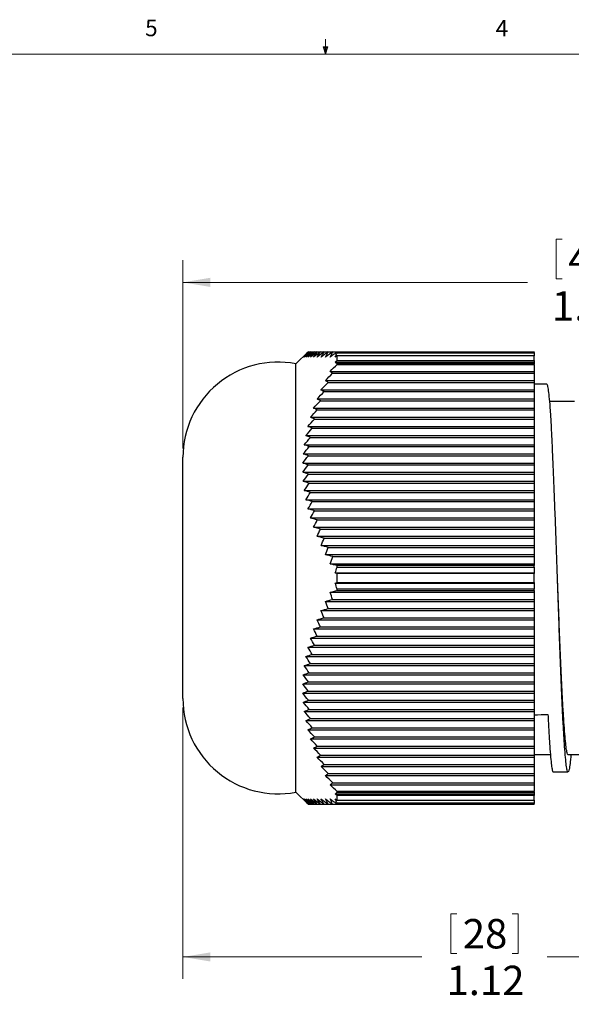
# Model space of a CAD drawing. Units: inches. Extents: x 0.4 to 16.6, y 0.2 to 10.8.
# Drawn here: x 6.8 to 9.9, y 5.3 to 10.8 of the extents above; entities that cross this region are included whole.
import ezdxf

# ---------------------------------------------------------------- set-up
doc = ezdxf.new("R2010")
doc.units = ezdxf.units.IN
doc.header["$MEASUREMENT"] = 0
doc.styles.add('SLDTEXTSTYLE0', font='TXT', dxfattribs={"width": 0.75})
doc.dimstyles.new('SLDDIMSTYLE0', dxfattribs={"dimtxt": 0.166667, "dimasz": 0.156, "dimexe": 0, "dimexo": 0.0625, "dimgap": 0.041667, "dimtad": 0, "dimtih": 1, "dimtoh": 1, "dimlfac": 0.333333, "dimrnd": 1e-09, "dimzin": 12, "dimdsep": 46, "dimtxsty": 'SLDTEXTSTYLE0', "dimsah": 1, "dimcen": 0.09, "dimadec": 0, "dimazin": 3, "dimtfac": 1, "dimtofl": 0, "dimtmove": 0, "dimatfit": 3, "dimfxl": 0, "dimfrac": 2, "dimtolj": 1, "dimtzin": 12, "dimarcsym": 0})

# ---------------------------------------------------------------- blocks, each defined once
blk = doc.blocks.new('_D')
at = {"color": 7, "linetype": 'Continuous', "lineweight": 18}
for p, q in [((7.693, 6.9375), (7.693, 5.398)), ((11.05, 6.4133), (11.05, 5.398)), ((9.2103, 5.768), (9.2103, 5.5429)), ((9.2103, 5.768), (9.2441, 5.768)), ((9.5917, 5.768), (9.558, 5.768)), ((9.5917, 5.768), (9.5917, 5.5429)), ((9.2103, 5.5429), (9.2441, 5.5429)), ((9.5917, 5.5429), (9.558, 5.5429)), ((7.693, 5.523), (9.0465, 5.523)), ((11.05, 5.523), (9.7556, 5.523))]:
    blk.add_line(p, q, dxfattribs=at)
for points in [[(7.693, 5.523), (7.849, 5.497), (7.849, 5.549)], [(11.05, 5.523), (10.894, 5.549), (10.894, 5.497)]]:
    blk.add_solid(points, dxfattribs=at)
at = {"color": 7, "linetype": 'Continuous', "lineweight": 18, "char_height": 0.16667, "attachment_point": 1, "style": 'SLDTEXTSTYLE0'}
for s, insert in [('28', (9.2779, 5.7379)), ('1.12', (9.1856, 5.4731))]:
    blk.add_mtext(s, dxfattribs=dict(at, insert=insert))
blk = doc.blocks.new('_D_2')
at = {"color": 7, "linetype": 'Continuous', "lineweight": 18}
for p, q in [((9.8076, 9.5928), (9.8076, 9.3677)), ((9.8076, 9.5928), (9.8414, 9.5928)), ((10.189, 9.5928), (10.1552, 9.5928)), ((10.189, 9.5928), (10.189, 9.3677)), ((7.693, 8.4058), (7.693, 9.4729)), ((12.8217, 8.5615), (12.8217, 9.4729)), ((7.693, 9.3479), (9.6437, 9.3479)), ((9.8076, 9.3677), (9.8414, 9.3677)), ((10.189, 9.3677), (10.1552, 9.3677)), ((12.8217, 9.3479), (10.3529, 9.3479))]:
    blk.add_line(p, q, dxfattribs=at)
for points in [[(7.693, 9.3479), (7.849, 9.3219), (7.849, 9.3739)], [(12.8217, 9.3479), (12.6657, 9.3739), (12.6657, 9.3219)]]:
    blk.add_solid(points, dxfattribs=at)
at = {"color": 7, "linetype": 'Continuous', "lineweight": 18, "char_height": 0.16667, "attachment_point": 1, "style": 'SLDTEXTSTYLE0'}
for s, insert in [('43', (9.8752, 9.5627)), ('1.71', (9.7829, 9.2979))]:
    blk.add_mtext(s, dxfattribs=dict(at, insert=insert))

msp = doc.modelspace()

# ---------------------------------------------------------------- linework, layer by layer
at = {"color": 7, "linetype": 'Continuous', "lineweight": 18}
for p, q in [((8.501, 10.6421), (8.501, 10.7269)), ((8.501, 10.6421), (8.4878, 10.684)), ((8.5136, 10.684), (8.4878, 10.684)), ((8.494, 10.684), (8.501, 10.6421)), ((8.501, 10.6421), (8.5136, 10.684)), ((8.5059, 10.684), (8.501, 10.6421)), ((0.6263, 10.6421), (16.3763, 10.6421))]:
    msp.add_line(p, q, dxfattribs=at)
at = {"color": 7, "linetype": 'Continuous', "lineweight": 25}
for p, q in [((8.4019, 8.9538), (8.332, 8.8867)), ((8.4022, 8.9542), (8.4019, 8.9538)), ((8.4022, 8.9542), (8.4037, 8.9542)), ((8.4037, 8.9542), (8.4081, 8.9542)), ((8.4081, 8.9542), (8.4153, 8.9542)), ((8.4153, 8.9542), (8.4254, 8.9542)), ((8.4254, 8.9542), (8.4383, 8.9542)), ((8.4383, 8.9542), (8.4539, 8.9542)), ((8.4539, 8.9542), (8.472, 8.9542)), ((8.472, 8.9542), (8.4927, 8.9542)), ((8.4927, 8.9542), (8.5158, 8.9542)), ((8.5158, 8.9542), (8.5411, 8.9542)), ((8.5411, 8.9542), (9.682, 8.9542)), ((8.566, 8.9483), (8.566, 8.9523)), ((9.682, 8.9523), (8.566, 8.9523)), ((8.566, 8.9483), (9.682, 8.9483)), ((9.682, 8.9542), (9.682, 8.9523)), ((9.682, 8.9483), (9.682, 8.9523)), ((9.682, 8.9483), (9.682, 8.9314)), ((8.332, 7.6717), (8.332, 8.8867)), ((8.5554, 8.8952), (9.682, 8.8952)), ((8.566, 8.9054), (8.566, 8.9314)), ((9.682, 8.9314), (8.566, 8.9314)), ((8.566, 8.9054), (9.682, 8.9054)), ((8.566, 8.882), (8.566, 8.8861)), ((9.682, 8.8861), (8.566, 8.8861)), ((8.566, 8.882), (9.682, 8.882)), ((9.682, 8.9054), (9.682, 8.9314)), ((9.682, 8.9054), (9.682, 8.8952)), ((9.682, 8.8952), (9.682, 8.8861)), ((9.682, 8.882), (9.682, 8.8861)), ((9.682, 8.882), (9.682, 8.8432)), ((8.5263, 8.8432), (9.682, 8.8432)), ((8.5408, 8.8322), (9.682, 8.8322)), ((9.682, 8.8432), (9.682, 8.8322)), ((9.682, 8.8322), (9.682, 8.7912)), ((8.4994, 8.7912), (9.682, 8.7912)), ((8.5155, 8.7803), (9.682, 8.7803)), ((9.682, 8.7912), (9.682, 8.7803)), ((9.682, 8.7803), (9.682, 8.7393)), ((9.7537, 8.7712), (9.682, 8.7712)), ((8.4747, 8.7393), (9.682, 8.7393)), ((8.4924, 8.7283), (9.682, 8.7283)), ((9.682, 8.7393), (9.682, 8.7283)), ((9.682, 8.7283), (9.682, 8.6873)), ((8.4524, 8.6873), (9.682, 8.6873)), ((8.4718, 8.6763), (9.682, 8.6763)), ((9.682, 8.6873), (9.682, 8.6763)), ((9.682, 8.6763), (9.682, 8.6354)), ((8.4326, 8.6354), (9.682, 8.6354)), ((8.4537, 8.6244), (9.682, 8.6244)), ((9.682, 8.6354), (9.682, 8.6244)), ((9.682, 8.6244), (9.682, 8.5834)), ((8.4154, 8.5834), (9.682, 8.5834)), ((8.4381, 8.5724), (9.682, 8.5724)), ((9.682, 8.5834), (9.682, 8.5724)), ((9.682, 8.5724), (9.682, 8.5314)), ((8.4009, 8.5314), (9.682, 8.5314)), ((8.4253, 8.5205), (9.682, 8.5205)), ((9.682, 8.5314), (9.682, 8.5205)), ((9.682, 8.5205), (9.682, 8.4795)), ((8.3891, 8.4795), (9.682, 8.4795)), ((8.4152, 8.4685), (9.682, 8.4685)), ((9.682, 8.4795), (9.682, 8.4685)), ((9.682, 8.4685), (9.682, 8.4275)), ((8.3743, 8.3756), (9.682, 8.3756)), ((8.3803, 8.4275), (9.682, 8.4275)), ((8.408, 8.4165), (9.682, 8.4165)), ((9.682, 8.4275), (9.682, 8.4165)), ((9.682, 8.4165), (9.682, 8.3756)), ((9.682, 8.3756), (9.682, 8.3646)), ((7.693, 7.6717), (7.693, 8.3558)), ((8.3714, 8.3236), (9.682, 8.3236)), ((8.4037, 8.3646), (9.682, 8.3646)), ((9.682, 8.3646), (9.682, 8.3236)), ((9.682, 8.3236), (9.682, 8.3126)), ((8.3714, 8.2716), (9.682, 8.2716)), ((8.4022, 8.3126), (9.682, 8.3126)), ((9.682, 8.3126), (9.682, 8.2716)), ((9.682, 8.2716), (9.682, 8.2607)), ((8.3744, 8.2197), (9.682, 8.2197)), ((8.4037, 8.2607), (9.682, 8.2607)), ((8.4081, 8.2087), (9.682, 8.2087)), ((9.682, 8.2607), (9.682, 8.2197)), ((9.682, 8.2197), (9.682, 8.2087)), ((9.682, 8.2087), (9.682, 8.1677)), ((8.3804, 8.1677), (9.682, 8.1677)), ((8.4153, 8.1567), (9.682, 8.1567)), ((9.682, 8.1677), (9.682, 8.1567)), ((9.682, 8.1567), (9.682, 8.1157)), ((8.3893, 8.1157), (9.682, 8.1157)), ((8.4254, 8.1048), (9.682, 8.1048)), ((9.682, 8.1157), (9.682, 8.1048)), ((9.682, 8.1048), (9.682, 8.0638)), ((8.401, 8.0638), (9.682, 8.0638)), ((8.4383, 8.0528), (9.682, 8.0528)), ((9.682, 8.0638), (9.682, 8.0528)), ((9.682, 8.0528), (9.682, 8.0118)), ((8.4156, 8.0118), (9.682, 8.0118)), ((8.4539, 8.0008), (9.682, 8.0008)), ((9.682, 8.0118), (9.682, 8.0008)), ((9.682, 8.0008), (9.682, 7.9599)), ((8.4328, 7.9599), (9.682, 7.9599)), ((8.472, 7.9489), (9.682, 7.9489)), ((9.682, 7.9599), (9.682, 7.9489)), ((9.682, 7.9489), (9.682, 7.9079)), ((8.4527, 7.9079), (9.682, 7.9079)), ((8.4927, 7.8969), (9.682, 7.8969)), ((9.682, 7.9079), (9.682, 7.8969)), ((9.682, 7.8969), (9.682, 7.8559)), ((8.475, 7.8559), (9.682, 7.8559)), ((8.5158, 7.845), (9.682, 7.845)), ((9.682, 7.8559), (9.682, 7.845)), ((9.682, 7.845), (9.682, 7.804)), ((8.4997, 7.804), (9.682, 7.804)), ((8.5411, 7.793), (9.682, 7.793)), ((9.682, 7.804), (9.682, 7.793)), ((9.682, 7.793), (9.682, 7.752)), ((8.5267, 7.752), (9.682, 7.752)), ((8.566, 7.733), (8.566, 7.7417)), ((9.682, 7.7417), (8.566, 7.7417)), ((8.566, 7.733), (9.682, 7.733)), ((9.682, 7.752), (9.682, 7.7417)), ((9.682, 7.733), (9.682, 7.7417)), ((9.682, 7.733), (9.682, 7.7001)), ((7.693, 6.9875), (7.693, 7.6717)), ((8.332, 6.4567), (8.332, 7.6717)), ((8.5558, 7.7001), (9.682, 7.7001)), ((8.566, 7.6454), (8.566, 7.6974)), ((9.682, 7.6974), (8.566, 7.6974)), ((9.682, 7.7001), (9.682, 7.6974)), ((9.682, 7.6454), (9.682, 7.6974)), ((9.8144, 7.6716), (9.8144, 7.6716)), ((8.5554, 7.6427), (9.682, 7.6427)), ((8.566, 7.6454), (9.682, 7.6454)), ((8.566, 7.6011), (8.566, 7.6087)), ((9.682, 7.6087), (8.566, 7.6087)), ((8.566, 7.6011), (9.682, 7.6011)), ((9.682, 7.6454), (9.682, 7.6427)), ((9.682, 7.6427), (9.682, 7.6087)), ((9.682, 7.6011), (9.682, 7.6087)), ((9.682, 7.6011), (9.682, 7.5907)), ((8.4994, 7.5387), (9.682, 7.5387)), ((8.5263, 7.5907), (9.682, 7.5907)), ((8.5408, 7.5497), (9.682, 7.5497)), ((9.682, 7.5907), (9.682, 7.5497)), ((9.682, 7.5497), (9.682, 7.5387)), ((9.682, 7.5387), (9.682, 7.4978)), ((8.4747, 7.4868), (9.682, 7.4868)), ((8.5155, 7.4978), (9.682, 7.4978)), ((9.682, 7.4978), (9.682, 7.4868)), ((9.682, 7.4868), (9.682, 7.4458)), ((8.4524, 7.4348), (9.682, 7.4348)), ((8.4924, 7.4458), (9.682, 7.4458)), ((9.682, 7.4458), (9.682, 7.4348)), ((9.682, 7.4348), (9.682, 7.3938)), ((8.4326, 7.3829), (9.682, 7.3829)), ((8.4718, 7.3938), (9.682, 7.3938)), ((9.682, 7.3938), (9.682, 7.3829)), ((9.682, 7.3829), (9.682, 7.3419)), ((8.4154, 7.3309), (9.682, 7.3309)), ((8.4537, 7.3419), (9.682, 7.3419)), ((9.682, 7.3419), (9.682, 7.3309)), ((9.682, 7.3309), (9.682, 7.2899)), ((8.4009, 7.2789), (9.682, 7.2789)), ((8.4381, 7.2899), (9.682, 7.2899)), ((9.682, 7.2899), (9.682, 7.2789)), ((9.682, 7.2789), (9.682, 7.238)), ((8.3891, 7.227), (9.682, 7.227)), ((8.4253, 7.238), (9.682, 7.238)), ((9.682, 7.238), (9.682, 7.227)), ((9.682, 7.227), (9.682, 7.186)), ((8.3803, 7.175), (9.682, 7.175)), ((8.4152, 7.186), (9.682, 7.186)), ((9.682, 7.186), (9.682, 7.175)), ((9.682, 7.175), (9.682, 7.134)), ((8.3743, 7.1231), (9.682, 7.1231)), ((8.408, 7.134), (9.682, 7.134)), ((9.682, 7.134), (9.682, 7.1231)), ((9.682, 7.1231), (9.682, 7.0821)), ((8.3714, 7.0711), (9.682, 7.0711)), ((8.4037, 7.0821), (9.682, 7.0821)), ((9.682, 7.0821), (9.682, 7.0711)), ((9.682, 7.0711), (9.682, 7.0301)), ((8.3714, 7.0191), (9.682, 7.0191)), ((8.4022, 7.0301), (9.682, 7.0301)), ((9.682, 7.0301), (9.682, 7.0191)), ((9.682, 7.0191), (9.682, 6.9782)), ((8.3744, 6.9672), (9.682, 6.9672)), ((8.4037, 6.9782), (9.682, 6.9782)), ((8.4081, 6.9262), (9.682, 6.9262)), ((9.682, 6.9782), (9.682, 6.9672)), ((9.682, 6.9672), (9.682, 6.9262)), ((9.682, 6.9262), (9.682, 6.9152)), ((8.3804, 6.9152), (9.682, 6.9152)), ((8.4153, 6.8742), (9.682, 6.8742)), ((9.682, 6.9152), (9.682, 6.8742)), ((9.682, 6.8742), (9.682, 6.8632)), ((8.3893, 6.8632), (9.682, 6.8632)), ((8.401, 6.8113), (9.682, 6.8113)), ((8.4254, 6.8223), (9.682, 6.8223)), ((9.682, 6.8632), (9.682, 6.8223)), ((9.682, 6.8223), (9.682, 6.8113)), ((9.682, 6.8113), (9.682, 6.7703)), ((8.4156, 6.7593), (9.682, 6.7593)), ((8.4383, 6.7703), (9.682, 6.7703)), ((9.682, 6.7703), (9.682, 6.7593)), ((9.682, 6.7593), (9.682, 6.7183)), ((8.4328, 6.7074), (9.682, 6.7074)), ((8.4539, 6.7183), (9.682, 6.7183)), ((9.682, 6.7183), (9.682, 6.7074)), ((9.682, 6.7074), (9.682, 6.6664)), ((8.4527, 6.6554), (9.682, 6.6554)), ((8.472, 6.6664), (9.682, 6.6664)), ((9.682, 6.6664), (9.682, 6.6554)), ((9.682, 6.6554), (9.682, 6.6144)), ((8.475, 6.6034), (9.682, 6.6034)), ((8.4927, 6.6144), (9.682, 6.6144)), ((9.682, 6.6144), (9.682, 6.6034)), ((9.682, 6.6034), (9.682, 6.5625)), ((8.4997, 6.5515), (9.682, 6.5515)), ((8.5158, 6.5625), (9.682, 6.5625)), ((9.682, 6.5625), (9.682, 6.5515)), ((9.682, 6.5515), (9.682, 6.5105)), ((9.7898, 6.5722), (9.8737, 6.5722)), ((8.5267, 6.4995), (9.682, 6.4995)), ((8.5411, 6.5105), (9.682, 6.5105)), ((9.682, 6.5105), (9.682, 6.4995)), ((9.682, 6.4995), (9.682, 6.4611)), ((8.332, 6.4567), (8.4019, 6.3895)), ((8.5558, 6.4476), (9.682, 6.4476)), ((8.566, 6.4564), (8.566, 6.4611)), ((9.682, 6.4611), (8.566, 6.4611)), ((8.566, 6.4564), (9.682, 6.4564)), ((8.566, 6.4117), (8.566, 6.4377)), ((9.682, 6.4377), (8.566, 6.4377)), ((9.682, 6.4564), (9.682, 6.4611)), ((9.682, 6.4564), (9.682, 6.4476)), ((9.682, 6.4476), (9.682, 6.4377)), ((9.682, 6.4117), (9.682, 6.4377)), ((8.4022, 6.3892), (8.4037, 6.3892)), ((8.4037, 6.3892), (8.408, 6.3892)), ((8.408, 6.3892), (8.4152, 6.3892)), ((8.4152, 6.3892), (8.4253, 6.3892)), ((8.4253, 6.3892), (8.4381, 6.3892)), ((8.4381, 6.3892), (8.4537, 6.3892)), ((8.4537, 6.3892), (8.4718, 6.3892)), ((8.4718, 6.3892), (8.4924, 6.3892)), ((8.4924, 6.3892), (8.5155, 6.3892)), ((8.5155, 6.3892), (8.5408, 6.3892)), ((8.5408, 6.3892), (9.682, 6.3892)), ((8.566, 6.4117), (9.682, 6.4117)), ((8.566, 6.3908), (8.566, 6.3943)), ((9.682, 6.3943), (8.566, 6.3943)), ((8.566, 6.3908), (9.682, 6.3908)), ((9.682, 6.4117), (9.682, 6.3943)), ((9.682, 6.3908), (9.682, 6.3943)), ((9.682, 6.3908), (9.682, 6.3892))]:
    msp.add_line(p, q, dxfattribs=at)
at = {"color": 7, "linetype": 'Continuous', "lineweight": 25, "flags": 128}
for points in [[(9.9098, 8.6722), (9.8317, 8.6722), (9.7705, 8.6722)], [(9.682, 6.6712), (9.7117, 6.6712), (9.7742, 6.6712)], [(9.8737, 6.6712), (9.9517, 6.6712), (10.0142, 6.6712)]]:
    msp.add_lwpolyline(points, dxfattribs=at)
at = {"color": 7, "linetype": 'Continuous', "lineweight": 25}
for centre, start, end in [((8.233, 8.3558), 79.436, 180), ((8.233, 6.9875), 180, 280.564)]:
    msp.add_arc(centre, 0.54, start, end, dxfattribs=at)
msp.add_ellipse((9.604, 7.6717), major_axis=(31.6489, 0.7779), ratio=0.02455, start_param=4.71425, end_param=4.716712, dxfattribs=at)
for points in [[(8.3714, 8.9242), (8.3816, 8.9342), (8.3919, 8.9442), (8.4022, 8.9542)], [(8.4037, 8.9542), (8.3928, 8.9442), (8.3821, 8.9342), (8.3714, 8.9242)], [(8.3744, 8.9242), (8.3841, 8.9342), (8.3938, 8.9442), (8.4037, 8.9542)], [(8.4081, 8.9542), (8.3968, 8.9442), (8.3856, 8.9342), (8.3744, 8.9242)], [(8.3804, 8.9242), (8.3895, 8.9342), (8.3987, 8.9442), (8.4081, 8.9542)], [(8.4153, 8.9542), (8.4036, 8.9442), (8.392, 8.9342), (8.3804, 8.9242)], [(8.3893, 8.9242), (8.3978, 8.9342), (8.4065, 8.9442), (8.4153, 8.9542)], [(8.4254, 8.9542), (8.4133, 8.9442), (8.4013, 8.9342), (8.3893, 8.9242)], [(8.401, 8.9242), (8.409, 8.9342), (8.4172, 8.9442), (8.4254, 8.9542)], [(8.4383, 8.9542), (8.4258, 8.9442), (8.4134, 8.9342), (8.401, 8.9242)], [(8.4156, 8.9242), (8.423, 8.9342), (8.4306, 8.9442), (8.4383, 8.9542)], [(8.4539, 8.9542), (8.4411, 8.9442), (8.4283, 8.9342), (8.4156, 8.9242)], [(8.4328, 8.9242), (8.4397, 8.9342), (8.4467, 8.9442), (8.4539, 8.9542)], [(8.472, 8.9542), (8.4589, 8.9442), (8.4458, 8.9342), (8.4328, 8.9242)], [(8.4527, 8.9242), (8.459, 8.9342), (8.4654, 8.9442), (8.472, 8.9542)], [(8.4927, 8.9542), (8.4793, 8.9442), (8.466, 8.9342), (8.4527, 8.9242)], [(8.475, 8.9242), (8.4807, 8.9342), (8.4866, 8.9442), (8.4927, 8.9542)], [(8.5158, 8.9542), (8.5022, 8.9442), (8.4886, 8.9342), (8.475, 8.9242)], [(8.4997, 8.9242), (8.5049, 8.9342), (8.5102, 8.9442), (8.5158, 8.9542)], [(8.5411, 8.9542), (8.5273, 8.9442), (8.5135, 8.9342), (8.4997, 8.9242)], [(8.5267, 8.9242), (8.5313, 8.9342), (8.5361, 8.9442), (8.5411, 8.9542)], [(8.566, 8.9523), (8.5529, 8.9429), (8.5398, 8.9335), (8.5267, 8.9242)], [(8.5558, 8.9242), (8.5591, 8.9322), (8.5625, 8.9403), (8.566, 8.9483)], [(8.5263, 8.8432), (8.5396, 8.8561), (8.5528, 8.869), (8.566, 8.882)], [(8.5554, 8.8952), (8.5589, 8.8986), (8.5625, 8.902), (8.566, 8.9054)], [(8.566, 8.8861), (8.5624, 8.8891), (8.5588, 8.8921), (8.5554, 8.8952)], [(8.566, 8.9314), (8.5626, 8.929), (8.5592, 8.9266), (8.5558, 8.9242)], [(8.4994, 8.7912), (8.5132, 8.8049), (8.527, 8.8186), (8.5408, 8.8322)], [(8.5408, 8.8322), (8.5358, 8.8359), (8.531, 8.8395), (8.5263, 8.8432)], [(8.4747, 8.7393), (8.4883, 8.753), (8.5019, 8.7666), (8.5155, 8.7803)], [(8.5155, 8.7803), (8.51, 8.7839), (8.5046, 8.7876), (8.4994, 8.7912)], [(8.4524, 8.6873), (8.4657, 8.701), (8.4791, 8.7147), (8.4924, 8.7283)], [(8.4924, 8.7283), (8.4864, 8.7319), (8.4805, 8.7356), (8.4747, 8.7393)], [(8.4326, 8.6354), (8.4456, 8.649), (8.4587, 8.6627), (8.4718, 8.6763)], [(8.4718, 8.6763), (8.4652, 8.68), (8.4587, 8.6836), (8.4524, 8.6873)], [(8.4154, 8.5834), (8.4281, 8.5971), (8.4409, 8.6107), (8.4537, 8.6244)], [(8.4537, 8.6244), (8.4465, 8.628), (8.4395, 8.6317), (8.4326, 8.6354)], [(8.4009, 8.5314), (8.4132, 8.5451), (8.4257, 8.5588), (8.4381, 8.5724)], [(8.4381, 8.5724), (8.4304, 8.5761), (8.4228, 8.5797), (8.4154, 8.5834)], [(8.3891, 8.4795), (8.4011, 8.4932), (8.4132, 8.5068), (8.4253, 8.5205)], [(8.4253, 8.5205), (8.417, 8.5241), (8.4089, 8.5278), (8.4009, 8.5314)], [(8.3803, 8.4275), (8.3919, 8.4412), (8.4035, 8.4549), (8.4152, 8.4685)], [(8.4152, 8.4685), (8.4064, 8.4721), (8.3977, 8.4758), (8.3891, 8.4795)], [(8.3743, 8.3756), (8.3855, 8.3893), (8.3967, 8.4029), (8.408, 8.4165)], [(8.4037, 8.3646), (8.3938, 8.3682), (8.384, 8.3719), (8.3743, 8.3756)], [(8.408, 8.4165), (8.3987, 8.4202), (8.3894, 8.4238), (8.3803, 8.4275)], [(8.3714, 8.3236), (8.3821, 8.3373), (8.3928, 8.351), (8.4037, 8.3646)], [(8.4022, 8.3126), (8.3918, 8.3163), (8.3816, 8.3199), (8.3714, 8.3236)], [(8.3714, 8.2716), (8.3816, 8.2854), (8.3919, 8.299), (8.4022, 8.3126)], [(8.4037, 8.2607), (8.3928, 8.2643), (8.3821, 8.268), (8.3714, 8.2716)], [(8.3744, 8.2197), (8.3841, 8.2334), (8.3938, 8.2471), (8.4037, 8.2607)], [(8.4081, 8.2087), (8.3968, 8.2123), (8.3856, 8.216), (8.3744, 8.2197)], [(8.3804, 8.1677), (8.3895, 8.1814), (8.3987, 8.1951), (8.4081, 8.2087)], [(8.4153, 8.1567), (8.4036, 8.1604), (8.392, 8.164), (8.3804, 8.1677)], [(8.3893, 8.1157), (8.3978, 8.1295), (8.4065, 8.1431), (8.4153, 8.1567)], [(8.4254, 8.1048), (8.4133, 8.1084), (8.4013, 8.1121), (8.3893, 8.1157)], [(8.401, 8.0638), (8.409, 8.0775), (8.4172, 8.0912), (8.4254, 8.1048)], [(8.4383, 8.0528), (8.4258, 8.0565), (8.4134, 8.0601), (8.401, 8.0638)], [(8.4156, 8.0118), (8.423, 8.0256), (8.4306, 8.0392), (8.4383, 8.0528)], [(8.4539, 8.0008), (8.4411, 8.0045), (8.4283, 8.0082), (8.4156, 8.0118)], [(8.4328, 7.9599), (8.4397, 7.9736), (8.4467, 7.9873), (8.4539, 8.0008)], [(8.472, 7.9489), (8.4589, 7.9525), (8.4458, 7.9562), (8.4328, 7.9599)], [(8.4527, 7.9079), (8.459, 7.9216), (8.4654, 7.9353), (8.472, 7.9489)], [(8.4927, 7.8969), (8.4793, 7.9006), (8.466, 7.9042), (8.4527, 7.9079)], [(8.475, 7.8559), (8.4807, 7.8697), (8.4866, 7.8833), (8.4927, 7.8969)], [(8.5158, 7.845), (8.5022, 7.8486), (8.4886, 7.8523), (8.475, 7.8559)], [(8.4997, 7.804), (8.5049, 7.8177), (8.5102, 7.8314), (8.5158, 7.845)], [(8.5411, 7.793), (8.5273, 7.7967), (8.5135, 7.8003), (8.4997, 7.804)], [(8.5267, 7.752), (8.5313, 7.7657), (8.5361, 7.7794), (8.5411, 7.793)], [(8.566, 7.7417), (8.5529, 7.7452), (8.5398, 7.7486), (8.5267, 7.752)], [(8.5558, 7.7001), (8.5591, 7.7111), (8.5625, 7.722), (8.566, 7.733)], [(8.566, 7.6974), (8.5626, 7.6983), (8.5592, 7.6992), (8.5558, 7.7001)], [(8.5263, 7.5907), (8.5396, 7.5942), (8.5528, 7.5976), (8.566, 7.6011)], [(8.5554, 7.6427), (8.5589, 7.6436), (8.5625, 7.6445), (8.566, 7.6454)], [(8.566, 7.6087), (8.5624, 7.62), (8.5588, 7.6313), (8.5554, 7.6427)], [(8.4994, 7.5387), (8.5132, 7.5424), (8.527, 7.5461), (8.5408, 7.5497)], [(8.5155, 7.4978), (8.51, 7.5114), (8.5046, 7.525), (8.4994, 7.5387)], [(8.5408, 7.5497), (8.5358, 7.5633), (8.531, 7.577), (8.5263, 7.5907)], [(8.4747, 7.4868), (8.4883, 7.4905), (8.5019, 7.4941), (8.5155, 7.4978)], [(8.4924, 7.4458), (8.4864, 7.4594), (8.4805, 7.4731), (8.4747, 7.4868)], [(8.4524, 7.4348), (8.4657, 7.4385), (8.4791, 7.4422), (8.4924, 7.4458)], [(8.4718, 7.3938), (8.4652, 7.4074), (8.4587, 7.4211), (8.4524, 7.4348)], [(8.4326, 7.3829), (8.4456, 7.3865), (8.4587, 7.3902), (8.4718, 7.3938)], [(8.4537, 7.3419), (8.4465, 7.3555), (8.4395, 7.3691), (8.4326, 7.3829)], [(8.4154, 7.3309), (8.4281, 7.3346), (8.4409, 7.3382), (8.4537, 7.3419)], [(8.4381, 7.2899), (8.4304, 7.3035), (8.4228, 7.3172), (8.4154, 7.3309)], [(8.4009, 7.2789), (8.4132, 7.2826), (8.4257, 7.2863), (8.4381, 7.2899)], [(8.4253, 7.238), (8.417, 7.2516), (8.4089, 7.2652), (8.4009, 7.2789)], [(8.3891, 7.227), (8.4011, 7.2306), (8.4132, 7.2343), (8.4253, 7.238)], [(8.4152, 7.186), (8.4064, 7.1996), (8.3977, 7.2132), (8.3891, 7.227)], [(8.3803, 7.175), (8.3919, 7.1787), (8.4035, 7.1823), (8.4152, 7.186)], [(8.408, 7.134), (8.3987, 7.1476), (8.3894, 7.1613), (8.3803, 7.175)], [(8.3743, 7.1231), (8.3855, 7.1267), (8.3967, 7.1304), (8.408, 7.134)], [(8.4037, 7.0821), (8.3938, 7.0957), (8.384, 7.1093), (8.3743, 7.1231)], [(8.3714, 7.0711), (8.3821, 7.0748), (8.3928, 7.0784), (8.4037, 7.0821)], [(8.4022, 7.0301), (8.3918, 7.0437), (8.3816, 7.0574), (8.3714, 7.0711)], [(8.3714, 7.0191), (8.3816, 7.0228), (8.3919, 7.0265), (8.4022, 7.0301)], [(8.4037, 6.9782), (8.3928, 6.9918), (8.3821, 7.0054), (8.3714, 7.0191)], [(8.3744, 6.9672), (8.3841, 6.9708), (8.3938, 6.9745), (8.4037, 6.9782)], [(8.4081, 6.9262), (8.3968, 6.9398), (8.3856, 6.9535), (8.3744, 6.9672)], [(8.3804, 6.9152), (8.3895, 6.9189), (8.3987, 6.9225), (8.4081, 6.9262)], [(8.4153, 6.8742), (8.4036, 6.8878), (8.392, 6.9015), (8.3804, 6.9152)], [(8.3893, 6.8632), (8.3978, 6.8669), (8.4065, 6.8706), (8.4153, 6.8742)], [(8.4254, 6.8223), (8.4133, 6.8359), (8.4013, 6.8495), (8.3893, 6.8632)], [(8.401, 6.8113), (8.409, 6.815), (8.4172, 6.8186), (8.4254, 6.8223)], [(8.4383, 6.7703), (8.4258, 6.7839), (8.4134, 6.7976), (8.401, 6.8113)], [(8.4156, 6.7593), (8.423, 6.763), (8.4306, 6.7667), (8.4383, 6.7703)], [(8.4539, 6.7183), (8.4411, 6.732), (8.4283, 6.7456), (8.4156, 6.7593)], [(8.4328, 6.7074), (8.4397, 6.711), (8.4467, 6.7147), (8.4539, 6.7183)], [(8.472, 6.6664), (8.4589, 6.68), (8.4458, 6.6937), (8.4328, 6.7074)], [(8.4527, 6.6554), (8.459, 6.6591), (8.4654, 6.6627), (8.472, 6.6664)], [(8.4927, 6.6144), (8.4793, 6.6281), (8.466, 6.6417), (8.4527, 6.6554)], [(8.475, 6.6034), (8.4807, 6.6071), (8.4866, 6.6108), (8.4927, 6.6144)], [(8.5158, 6.5625), (8.5022, 6.5761), (8.4886, 6.5898), (8.475, 6.6034)], [(8.4997, 6.5515), (8.5049, 6.5552), (8.5102, 6.5588), (8.5158, 6.5625)], [(8.5411, 6.5105), (8.5273, 6.5241), (8.5135, 6.5378), (8.4997, 6.5515)], [(8.5267, 6.4995), (8.5313, 6.5032), (8.5361, 6.5069), (8.5411, 6.5105)], [(8.566, 6.4611), (8.5529, 6.4739), (8.5398, 6.4867), (8.5267, 6.4995)], [(8.5558, 6.4476), (8.5591, 6.4505), (8.5625, 6.4534), (8.566, 6.4564)], [(8.566, 6.4377), (8.5626, 6.441), (8.5592, 6.4443), (8.5558, 6.4476)], [(8.3714, 6.4192), (8.3821, 6.4091), (8.3928, 6.3991), (8.4037, 6.3892)], [(8.4022, 6.3892), (8.3918, 6.3991), (8.3816, 6.4091), (8.3714, 6.4192)], [(8.3743, 6.4192), (8.3855, 6.4091), (8.3967, 6.3991), (8.408, 6.3892)], [(8.4037, 6.3892), (8.3938, 6.3991), (8.384, 6.4091), (8.3743, 6.4192)], [(8.3803, 6.4192), (8.3919, 6.4091), (8.4035, 6.3991), (8.4152, 6.3892)], [(8.408, 6.3892), (8.3987, 6.3991), (8.3894, 6.4091), (8.3803, 6.4192)], [(8.3891, 6.4192), (8.4011, 6.4091), (8.4132, 6.3991), (8.4253, 6.3892)], [(8.4152, 6.3892), (8.4064, 6.3991), (8.3977, 6.4091), (8.3891, 6.4192)], [(8.4009, 6.4192), (8.4132, 6.4091), (8.4257, 6.3991), (8.4381, 6.3892)], [(8.4253, 6.3892), (8.417, 6.3991), (8.4089, 6.4091), (8.4009, 6.4192)], [(8.4154, 6.4192), (8.4281, 6.4091), (8.4409, 6.3991), (8.4537, 6.3892)], [(8.4381, 6.3892), (8.4304, 6.3991), (8.4228, 6.4091), (8.4154, 6.4192)], [(8.4326, 6.4192), (8.4456, 6.4091), (8.4587, 6.3991), (8.4718, 6.3892)], [(8.4537, 6.3892), (8.4465, 6.3991), (8.4395, 6.4091), (8.4326, 6.4192)], [(8.4524, 6.4192), (8.4657, 6.4091), (8.4791, 6.3991), (8.4924, 6.3892)], [(8.4718, 6.3892), (8.4652, 6.3991), (8.4587, 6.4091), (8.4524, 6.4192)], [(8.4747, 6.4192), (8.4883, 6.4092), (8.5019, 6.3992), (8.5155, 6.3892)], [(8.4924, 6.3892), (8.4864, 6.3991), (8.4805, 6.4091), (8.4747, 6.4192)], [(8.4994, 6.4192), (8.5132, 6.4092), (8.527, 6.3992), (8.5408, 6.3892)], [(8.5155, 6.3892), (8.51, 6.3991), (8.5046, 6.4091), (8.4994, 6.4192)], [(8.5263, 6.4192), (8.5396, 6.4097), (8.5528, 6.4002), (8.566, 6.3908)], [(8.5408, 6.3892), (8.5358, 6.3991), (8.531, 6.4091), (8.5263, 6.4192)], [(8.5554, 6.4192), (8.5589, 6.4167), (8.5625, 6.4142), (8.566, 6.4117)], [(8.566, 6.3943), (8.5624, 6.4026), (8.5588, 6.4108), (8.5554, 6.4192)]]:
    msp.add_open_spline(points, degree=3, dxfattribs=at)
for points, knots in [([(9.8905, 6.6712), (9.8901, 6.6664), (9.888, 6.6393), (9.884, 6.6074), (9.8787, 6.5777), (9.8735, 6.5691), (9.8685, 6.579), (9.864, 6.6068), (9.8595, 6.6519), (9.8545, 6.7146), (9.8493, 6.7951), (9.844, 6.8919), (9.8387, 7.0025), (9.8335, 7.124), (9.8285, 7.2526), (9.824, 7.3863), (9.8195, 7.5247), (9.8145, 7.6675), (9.8093, 7.8129), (9.804, 7.9571), (9.7987, 8.0962), (9.7935, 8.2266), (9.7885, 8.3453), (9.784, 8.4512), (9.7795, 8.5445), (9.7745, 8.6245), (9.7693, 8.6895), (9.764, 8.7366), (9.7587, 8.7659), (9.7553, 8.7692), (9.7537, 8.7708)], [0, 0, 0, 0, 0.008071, 0.045586, 0.083101, 0.120283, 0.156817, 0.192419, 0.22802, 0.264554, 0.301736, 0.339251, 0.376766, 0.413948, 0.450482, 0.486083, 0.521685, 0.558219, 0.595401, 0.632916, 0.670431, 0.707613, 0.744147, 0.779748, 0.81535, 0.851883, 0.889066, 0.926581, 0.964096, 1, 1, 1, 1]), ([(9.8737, 6.6715), (9.8736, 6.6714), (9.8718, 6.6685), (9.8685, 6.6786), (9.864, 6.7023), (9.8595, 6.7438), (9.8545, 6.8008), (9.8493, 6.8741), (9.844, 6.9621), (9.8387, 7.0628), (9.8335, 7.1733), (9.8285, 7.2904), (9.824, 7.412), (9.8195, 7.5378), (9.8162, 7.6252), (9.8144, 7.6701), (9.8144, 7.6715)], [0, 0, 0, 0, 0.00294, 0.08588, 0.166704, 0.247529, 0.330469, 0.414883, 0.500054, 0.585224, 0.669638, 0.752579, 0.833403, 0.914227, 0.997168, 1, 1, 1, 1]), ([(9.7599, 6.898), (9.7617, 6.8645), (9.7653, 6.7978), (9.7704, 6.7175), (9.7754, 6.654), (9.7799, 6.6079), (9.7845, 6.581), (9.7878, 6.5695), (9.7896, 6.5726), (9.7898, 6.5728)], [0, 0, 0, 0, 0.169273, 0.337043, 0.501886, 0.662524, 0.823163, 0.988006, 1, 1, 1, 1])]:
    msp.add_open_spline(points, degree=3, knots=knots, dxfattribs=at)

# ---------------------------------------------------------------- texts
at = {"color": 7, "linetype": 'Continuous', "lineweight": 0, "char_height": 0.0937, "attachment_point": 1, "style": 'SLDTEXTSTYLE0'}
for s, insert in [('5', (7.4787, 10.8373)), ('4', (9.4643, 10.8357))]:
    msp.add_mtext(s, dxfattribs=dict(at, insert=insert))

# ---------------------------------------------------------------- dimensions: what is measured, and where the dimension line sits
at = {"color": 7, "linetype": 'Continuous', "lineweight": 18}
for base, p1, p2, picture, middle in [((12.8217, 9.3479), (7.693, 8.3558), (12.8217, 8.5115), '_D_2', (9.9983, 9.3479)), ((11.05, 5.523), (7.693, 6.9875), (11.05, 6.4633), '_D', (9.401, 5.523))]:
    dim = msp.add_linear_dim(base=base, p1=p1, p2=p2, dimstyle='SLDDIMSTYLE0', dxfattribs=at)
    dim.commit()
    dim.dimension.update_dxf_attribs({"geometry": picture, "text_midpoint": middle, "dimtype": 160})

doc.saveas('drawing.dxf')
